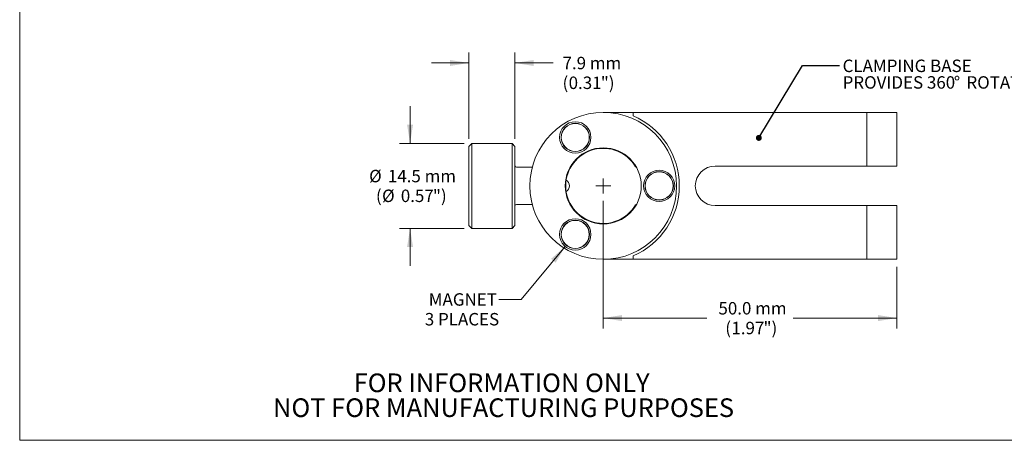
# Model space of a CAD drawing. Units: inches. Extents: x 0.1 to 10.9, y 0 to 8.5.
# Drawn here: x 0.1 to 6.7, y 0 to 2.9 of the extents above; entities that cross this region are included whole.
import ezdxf

# ---------------------------------------------------------------- set-up
doc = ezdxf.new("R2010")
doc.units = ezdxf.units.IN
doc.header["$MEASUREMENT"] = 0
doc.styles.add('SLDTEXTSTYLE0', font='TXT', dxfattribs={"width": 0.75})
doc.dimstyles.new('SLDDIMSTYLE0', dxfattribs={"dimtxt": 0.083333, "dimasz": 0.125, "dimexe": 0, "dimexo": 0.0625, "dimgap": 0.020833, "dimtad": 0, "dimtih": 1, "dimtoh": 1, "dimrnd": 1e-09, "dimzin": 12, "dimdsep": 46, "dimtxsty": 'SLDTEXTSTYLE0', "dimsah": 1, "dimcen": 0.09, "dimadec": 0, "dimazin": 3, "dimtfac": 1, "dimtmove": 0, "dimatfit": 0, "dimfxl": 1, "dimfrac": 2, "dimtolj": 1, "dimtzin": 12, "dimarcsym": 0})
doc.dimstyles.new('SLDDIMSTYLE2', dxfattribs={"dimtxt": 0.083333, "dimasz": 0.125, "dimexe": 0, "dimexo": 0.0625, "dimgap": 0.020833, "dimtad": 0, "dimtih": 1, "dimtoh": 1, "dimrnd": 1e-09, "dimzin": 12, "dimdsep": 46, "dimtxsty": 'SLDTEXTSTYLE0', "dimsah": 1, "dimcen": 0.09, "dimadec": 0, "dimazin": 3, "dimtfac": 1, "dimtofl": 0, "dimtmove": 0, "dimatfit": 3, "dimfxl": 1, "dimfrac": 2, "dimtolj": 1, "dimtzin": 12, "dimarcsym": 0})
doc.dimstyles.new('SLDDIMSTYLE6', dxfattribs={"dimtxt": 0.083333, "dimasz": 0.125, "dimexe": 0, "dimexo": 0.0625, "dimgap": 0.020833, "dimtad": 0, "dimtih": 1, "dimtoh": 1, "dimrnd": 1e-09, "dimzin": 12, "dimdsep": 46, "dimtxsty": 'SLDTEXTSTYLE0', "dimsah": 1, "dimcen": 0, "dimadec": 0, "dimazin": 3, "dimtfac": 1, "dimtofl": 0, "dimtmove": 0, "dimatfit": 3, "dimfxl": 1, "dimfrac": 2, "dimtolj": 1, "dimtzin": 12, "dimarcsym": 0})
doc.dimstyles.new('SLDDIMSTYLE7', dxfattribs={"dimtxt": 0, "dimasz": 0.04, "dimexe": 0, "dimexo": 0.0625, "dimgap": 0, "dimtad": 0, "dimtih": 1, "dimtoh": 1, "dimdec": 0, "dimrnd": 1e-09, "dimzin": 0, "dimdsep": 46, "dimtxsty": 'Standard', "dimblk1": 'DOT', "dimblk2": 'DOT', "dimsah": 1, "dimcen": 0.09, "dimadec": 0, "dimazin": 0, "dimtfac": 0.04, "dimtdec": 0, "dimtofl": 0, "dimtmove": 0, "dimatfit": 3, "dimldrblk": 'DOT', "dimfxl": 1, "dimfrac": 2, "dimtolj": 1, "dimtzin": 0, "dimarcsym": 0})

# ---------------------------------------------------------------- blocks, each defined once
blk = doc.blocks.new('SW_NOTE_2')
at = {"color": 0, "linetype": 'Continuous', "lineweight": 0, "char_height": 0.125, "attachment_point": 2, "style": 'SLDTEXTSTYLE0'}
for s, insert in [('FOR INFORMATION ONLY', (0.9863, 0.1611)), ('NOT FOR MANUFACTURING PURPOSES', (0.9991, -0.0055))]:
    blk.add_mtext(s, dxfattribs=dict(at, insert=insert))
blk = doc.blocks.new('*D17')
at = {"color": 7, "linetype": 'Continuous', "lineweight": 0}
for p, q in [((3.9758, 1.6402), (3.9758, 0.7845)), ((5.9443, 1.1982), (5.9443, 0.7845)), ((3.9758, 0.8545), (4.6703, 0.8545)), ((5.9443, 0.8545), (5.2497, 0.8545))]:
    blk.add_line(p, q, dxfattribs=at)
for points in [[(3.9758, 0.8545), (4.1008, 0.8345), (4.1008, 0.8745)], [(5.9443, 0.8545), (5.8193, 0.8745), (5.8193, 0.8345)]]:
    blk.add_solid(points, dxfattribs=at)
at = {"color": 7, "linetype": 'Continuous', "lineweight": 0, "attachment_point": 1, "style": 'SLDTEXTSTYLE0'}
for s, insert, char_height in [('50.0 mm', (4.7484, 0.9619), 0.08333), ('(', (4.7941, 0.8296), 0.0833), ('1.97', (4.8352, 0.8296), 0.08333), ('")', (5.0505, 0.8296), 0.08333)]:
    blk.add_mtext(s, dxfattribs=dict(at, insert=insert, char_height=char_height))
blk = doc.blocks.new('*D18')
at = {"color": 7, "linetype": 'Continuous', "lineweight": 0}
for p, q in [((2.6801, 2.0252), (2.6801, 2.2752)), ((3.0438, 2.0252), (2.6101, 2.0252)), ((3.0438, 1.4552), (2.6101, 1.4552)), ((2.6801, 1.4552), (2.6801, 1.2052))]:
    blk.add_line(p, q, dxfattribs=at)
for points in [[(2.6801, 2.0252), (2.7001, 2.1502), (2.6601, 2.1502)], [(2.6801, 1.4552), (2.6601, 1.3302), (2.7001, 1.3302)]]:
    blk.add_solid(points, dxfattribs=at)
at = {"color": 7, "linetype": 'Continuous', "lineweight": 0, "attachment_point": 1, "style": 'SLDTEXTSTYLE0'}
for s, insert, char_height in [('%%c', (2.4056, 1.8476), 0.08333), ('14.5 mm', (2.5314, 1.8476), 0.08333), ('(', (2.4513, 1.7153), 0.0833), ('%%c', (2.4924, 1.7153), 0.08333), ('")', (2.8335, 1.7153), 0.08333), ('0.57', (2.6181, 1.7153), 0.08333)]:
    blk.add_mtext(s, dxfattribs=dict(at, insert=insert, char_height=char_height))
blk = doc.blocks.new('*D19')
at = {"color": 7, "linetype": 'Continuous', "lineweight": 0}
for p, q in [((3.0738, 2.0552), (3.0738, 2.6337)), ((3.3838, 2.0552), (3.3838, 2.6337)), ((3.0738, 2.5637), (2.8238, 2.5637)), ((3.3838, 2.5637), (3.6402, 2.5637))]:
    blk.add_line(p, q, dxfattribs=at)
for points in [[(3.0738, 2.5637), (2.9488, 2.5837), (2.9488, 2.5437)], [(3.3838, 2.5637), (3.5088, 2.5437), (3.5088, 2.5837)]]:
    blk.add_solid(points, dxfattribs=at)
at = {"color": 7, "linetype": 'Continuous', "lineweight": 0, "attachment_point": 1, "style": 'SLDTEXTSTYLE0'}
for s, insert, char_height in [('7.9 mm', (3.7027, 2.605), 0.08333), ('(', (3.7027, 2.4727), 0.0833), ('0.31', (3.7437, 2.4727), 0.08333), ('")', (3.9591, 2.4727), 0.08333)]:
    blk.add_mtext(s, dxfattribs=dict(at, insert=insert, char_height=char_height))
blk = doc.blocks.new('*D20')
at = {"color": 7, "linetype": 'Continuous', "lineweight": 0}
for p, q in [((3.7212, 1.3347), (3.4261, 0.9797)), ((3.4261, 0.9797), (3.2761, 0.9797))]:
    blk.add_line(p, q, dxfattribs=at)
blk.add_solid([(3.7212, 1.3347), (3.6259, 1.2513), (3.6566, 1.2257)], dxfattribs=at)
at = {"color": 7, "linetype": 'Continuous', "lineweight": 0, "char_height": 0.08333, "attachment_point": 1, "style": 'SLDTEXTSTYLE0'}
for s, insert in [('MAGNET', (2.8056, 1.0209, 0.7128)), ('3 PLACES', (2.7792, 0.8885, 0.7128))]:
    blk.add_mtext(s, dxfattribs=dict(at, insert=insert))
blk = doc.blocks.new('SW_NOTE_4')
at = {"color": 0, "linetype": 'Continuous', "lineweight": 0, "attachment_point": 1, "style": 'SLDTEXTSTYLE0'}
for s, insert, char_height in [('CLAMPING BASE', (0.0197, 0.0396), 0.083333), ('PROVIDES 360', (0.0197, -0.0716), 0.083333), ('%%d', (0.7659, -0.0716), 0.08333), ('ROTATION', (0.8501, -0.0716), 0.08333)]:
    blk.add_mtext(s, dxfattribs=dict(at, insert=insert, char_height=char_height))
blk = doc.blocks.new('_DOT')
at = {"color": 0, "linetype": 'ByBlock', "lineweight": -2}
blk.add_line((-0.5, 0), (-1, 0), dxfattribs=at)
at = {"color": 0, "linetype": 'ByBlock', "const_width": 0.5}
blk.add_lwpolyline([(-0.25, 0, 1), (0.25, 0, 1)], format="xyb", close=True, dxfattribs=at)
blk = doc.blocks.new('SW_CENTERMARKSYMBOL_2')
at = {"color": 0, "linetype": 'Continuous', "lineweight": 0}
for q in [(-0.05, 0), (0, 0.05), (0, -0.05), (0.05, 0)]:
    blk.add_line((0, 0), q, dxfattribs=at)

msp = doc.modelspace()

# ---------------------------------------------------------------- linework, layer by layer
at = {"color": 7, "linetype": 'Continuous', "lineweight": 0}
for p, q in [((0.0622, 8.4506), (0.0622, 0.0356)), ((3.9758, 2.2322), (4.1758, 2.2322)), ((4.1758, 2.2093), (4.1758, 2.2322)), ((4.1758, 2.2322), (5.7443, 2.2322)), ((5.7443, 2.2322), (5.9443, 2.2322)), ((5.7443, 1.8727), (5.7443, 2.2322)), ((5.9443, 2.2322), (5.9443, 1.8727)), ((3.0938, 2.0252), (3.0738, 2.0052)), ((3.0738, 1.7402), (3.0738, 2.0052)), ((3.3638, 2.0252), (3.0938, 2.0252)), ((3.0938, 1.7402), (3.0938, 2.0252)), ((3.3838, 2.0052), (3.3638, 2.0252)), ((3.3638, 1.7402), (3.3638, 2.0252)), ((3.3838, 1.7402), (3.3838, 2.0052)), ((3.4999, 1.8652), (3.3938, 1.8652)), ((4.1929, 1.8672), (4.1969, 1.8672)), ((5.7443, 1.8727), (4.7258, 1.8727)), ((5.9443, 1.8727), (5.7443, 1.8727)), ((3.0738, 1.7214), (3.0737, 1.7214)), ((3.0738, 1.4752), (3.0738, 1.7402)), ((3.0938, 1.4552), (3.0938, 1.7402)), ((3.3638, 1.4552), (3.3638, 1.7402)), ((3.3838, 1.4752), (3.3838, 1.7402)), ((3.0738, 1.7003), (3.0737, 1.7003)), ((3.3938, 1.6152), (3.4999, 1.6152)), ((4.1929, 1.6132), (4.1969, 1.6132)), ((5.7443, 1.6077), (4.7258, 1.6077)), ((5.7443, 1.2482), (5.7443, 1.6077)), ((5.9443, 1.6077), (5.7443, 1.6077)), ((5.9443, 1.2482), (5.9443, 1.6077)), ((3.0738, 1.4752), (3.0938, 1.4552)), ((3.0938, 1.4552), (3.3638, 1.4552)), ((3.3638, 1.4552), (3.3838, 1.4752)), ((4.1758, 1.2482), (4.1758, 1.271)), ((3.9758, 1.2482), (4.1758, 1.2482)), ((4.1758, 1.2482), (5.7443, 1.2482)), ((5.7443, 1.2482), (5.9443, 1.2482)), ((10.9445, 0.0356), (0.0622, 0.0356))]:
    msp.add_line(p, q, dxfattribs=at)
for centre, radius in [((3.9758, 1.7402), 0.492), ((3.7883, 2.0649), 0.105), ((3.7883, 2.0649), 0.095), ((3.7883, 2.0649), 0.0938), ((3.9758, 1.7402), 0.255), ((4.3508, 1.7402), 0.105), ((4.3508, 1.7402), 0.095), ((4.3508, 1.7402), 0.0938), ((3.7883, 1.4154), 0.105), ((3.7883, 1.4154), 0.095), ((3.7883, 1.4154), 0.0937)]:
    msp.add_circle(centre, radius, dxfattribs=at)
for centre, radius, start, end in [((3.9758, 1.7402), 0.51, 293.08877, 66.91123), ((3.9758, 1.7402), 0.2515, 30.32937, 329.67063), ((3.3938, 1.8752), 0.01, 180, 270), ((4.7258, 1.7402), 0.1325, 90, 270), ((3.7038, 1.7402), 0.045, 301.40668, 58.59332), ((3.3938, 1.6052), 0.01, 90, 180)]:
    msp.add_arc(centre, radius, start, end, dxfattribs=at)

# ---------------------------------------------------------------- block references
for name, p in [('SW_NOTE_4', (5.5612, 2.5466)), ('SW_CENTERMARKSYMBOL_2', (3.9758, 1.7402)), ('SW_NOTE_2', (2.3079, 0.322))]:
    msp.add_blockref(name, p, dxfattribs=at)

# ---------------------------------------------------------------- dimensions: what is measured, and where the dimension line sits
for base, p1, p2, text, dimstyle, picture, middle in [((3.3838, 2.5637), (3.0738, 2.0052), (3.3838, 2.0052), '7.9 mm\\P(<>")', 'SLDDIMSTYLE0', '*D19', (3.8991, 2.5637)), ((3.9758, 0.8545), (5.9443, 1.2482), (3.9758, 1.6902), '50.0 mm\\P(<>")', 'SLDDIMSTYLE2', '*D17', (4.96, 0.8545))]:
    dim = msp.add_linear_dim(base=base, p1=p1, p2=p2, text=text, dimstyle=dimstyle, dxfattribs=at)
    dim.commit()
    dim.dimension.update_dxf_attribs({"geometry": picture, "text_midpoint": middle, "dimtype": 160})
dim = msp.add_linear_dim(base=(2.6801, 1.4552), p1=(3.0938, 2.0252), p2=(3.0938, 1.4552), angle=90, text='%%c14.5 mm\\P(%%c<>")', dimstyle='SLDDIMSTYLE0', dxfattribs=at)
dim.commit()
dim.dimension.update_dxf_attribs({"geometry": '*D18', "text_midpoint": (2.6801, 1.7402), "dimtype": 160})
dim = msp.add_diameter_dim_2p(p1=(3.8554, 1.4961), p2=(3.7212, 1.3347), text='MAGNET\\P3 PLACES', dimstyle='SLDDIMSTYLE6', override={"dimpost": '<>'}, dxfattribs=at)
dim.commit()
dim.dimension.update_dxf_attribs({"geometry": '*D20', "text_midpoint": (3.0277, 0.9797), "dimtype": 163})

# ---------------------------------------------------------------- leaders
msp.add_leader([(5.0193, 2.0617), (5.3112, 2.5466), (5.5612, 2.5466)], dimstyle='SLDDIMSTYLE7', dxfattribs=at)

doc.saveas('drawing.dxf')
